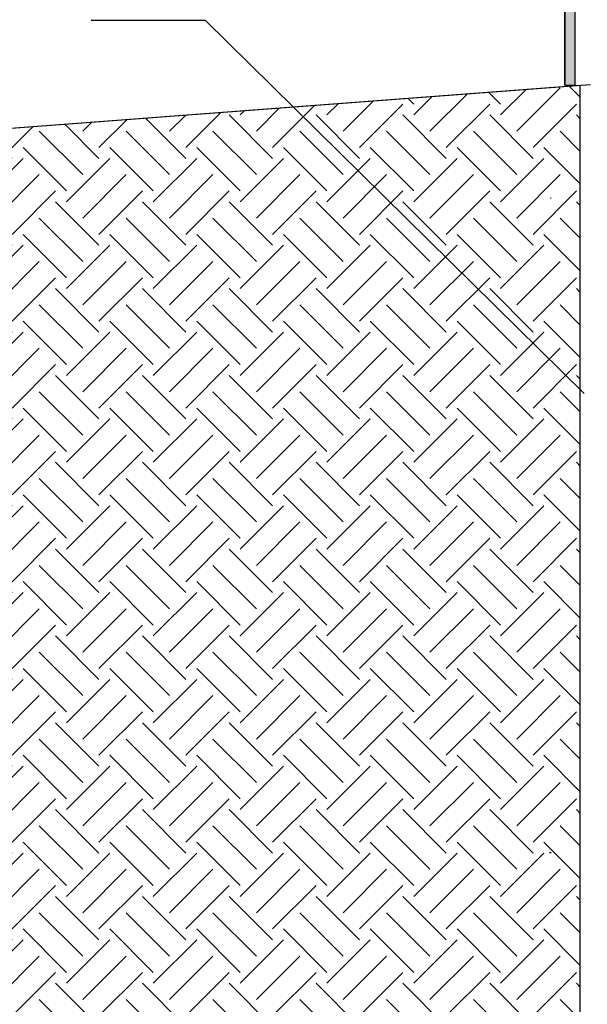
# Model space of a CAD drawing. Units: inches. Extents: x -22 to 188, y -8 to 105.
# Drawn here: x 16 to 30, y 26 to 50 of the extents above; entities that cross this region are included whole.
import ezdxf

# ---------------------------------------------------------------- set-up
doc = ezdxf.new("R2010")
doc.units = ezdxf.units.IN
doc.header["$MEASUREMENT"] = 0
for name, color, linetype in [('Ground', 84, 'Continuous'), ('ICF Blocks', 7, 'Continuous'), ('Notes', 7, 'Continuous')]:
    doc.layers.add(name, color=color, linetype=linetype)
doc.layers.add('Hatch', color=110, linetype='Continuous', lineweight=9)
doc.styles.add('Fox Blocks', font='arial.ttf', dxfattribs={"height": 0.09375})
doc.dimstyles.new('Fox Blocks', dxfattribs={"dimscale": 4, "dimtxt": 0.09375, "dimasz": 0.0625, "dimexe": 0.09375, "dimexo": 0.125, "dimgap": 0.03125, "dimtad": 1, "dimdec": 4, "dimzin": 3, "dimdsep": 46, "dimlunit": 4, "dimtxsty": 'Fox Blocks', "dimblk1": 'ARCHTICK', "dimblk2": 'ARCHTICK', "dimsah": 1, "dimcen": 0.125, "dimclrd": 256, "dimclre": 256, "dimclrt": 7, "dimazin": 0, "dimtfac": 1, "dimtdec": 4, "dimtix": 1, "dimtmove": 1, "dimatfit": 3, "dimfxl": 1, "dimtolj": 1, "dimtzin": 3, "dimarcsym": 0})

# ---------------------------------------------------------------- blocks, each defined once
blk = doc.blocks.new('Parging')
h = blk.add_hatch(color=7)
h.dxf.hatch_style = 1
h.paths.add_polyline_path([(-0.25, -6), (0, -6), (0, 0), (-0.25, 0)])
for p, q in [((0, 0), (-0.25, 0)), ((0, -6), (0, 0)), ((-0.25, -6), (0, -6))]:
    blk.add_line(p, q)
blk.add_lwpolyline([(-0.25, 0), (-0.25, -6)], close=True)
blk = doc.blocks.new('_ARCHTICK')
at = {"color": 0, "linetype": 'ByBlock', "const_width": 0.15}
blk.add_lwpolyline([(-0.5, -0.5), (0.5, 0.5)], dxfattribs=at)

msp = doc.modelspace()

# ---------------------------------------------------------------- hatches: boundary and pattern name
at = {"layer": 'Hatch'}
h = msp.add_hatch(dxfattribs=at)
h.set_pattern_fill('EARTH', color=256, scale=6, angle=45, style=0)
h.set_pattern_definition([(45, (-26.3438, -129.241), (2e-16, 2.12132), [1.5, -1.5]), (45, (-26.7415, -128.8432), (2e-16, 2.12132), [1.5, -1.5]), (45, (-27.1393, -128.4455), (2e-16, 2.12132), [1.5, -1.5]), (135, (-27.1393, -128.1803), (-2.12132, 4e-16), [1.5, -1.5]), (135, (-26.7415, -127.7826), (-2.12132, 4e-16), [1.5, -1.5]), (135, (-26.3438, -127.3848), (-2.12132, 4e-16), [1.5, -1.5])])
edge = h.paths.add_edge_path()
edge.add_line((30.216, 48.362), (-0.581, 46.041))
edge.add_line((-0.581, 46.041), (10.983, 12.374))
edge.add_arc((21.054, 6.026), 11.905, 110.0654, 147.7738, ccw=False)
edge.add_line((16.97, 17.208), (29.966, 19.489))
edge.add_line((29.966, 19.489), (29.966, 48.344))

# ---------------------------------------------------------------- linework, layer by layer
for p, q in [((29.236, 45.603), (29.236, 45.603)), ((29.216, 29.603), (29.216, 29.603)), ((29.216, 29.603), (29.216, 29.603))]:
    msp.add_line(p, q)
at = {"layer": 'Ground'}
msp.add_line((29.966, 48.344), (-6.961, 45.565), dxfattribs=at)
at = {"layer": 'ICF Blocks'}
for p, q in [((29.236, 45.603), (29.256, 45.603)), ((29.236, 45.603), (29.256, 45.603)), ((29.216, 29.603), (29.236, 29.603)), ((29.216, 29.603), (29.236, 29.603)), ((29.236, 29.603), (29.256, 29.603))]:
    msp.add_line(p, q, dxfattribs=at)
at = {"layer": 'Notes'}
msp.add_line((20.808, 49.93), (18.018, 49.93), dxfattribs=at)
msp.add_lwpolyline([(30.216, 48.362), (-0.581, 46.041), (10.983, 12.374, -0.166035), (16.97, 17.208), (29.966, 19.489), (29.966, 48.344)], format="xyb", dxfattribs=at)

# ---------------------------------------------------------------- block references
msp.add_blockref('Parging', (29.841, 54.35))

# ---------------------------------------------------------------- leaders
msp.add_leader([(30.058, 40.823), (20.808, 49.93)], dimstyle='Fox Blocks', override={"dimscale": 0, "dimasz": 0.125, "dimgap": 0.03125, "dimtad": 0}, dxfattribs=at)

doc.saveas('drawing.dxf')
